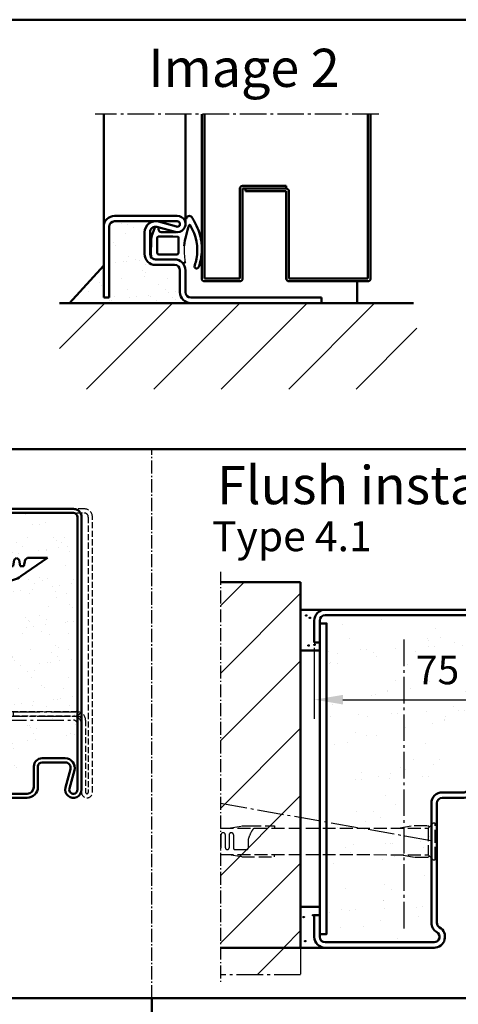
# Model space of a CAD drawing. Extents: x -140 to 6771, y 1394 to 4977.
# Drawn here: x 6096 to 6257, y 1836 to 2197 of the extents above; entities that cross this region are included whole.
import ezdxf

# ---------------------------------------------------------------- set-up
doc = ezdxf.new("R2010")
doc.units = 0
for name, pattern in [('AM_DIN_F_W050', [6.25, 4.75, -1.5]), ('AM_DIN_G_W050', [13.75, 9.75, -1.5, 1, -1.5]), ('AM_DIN_G_W050x2', [6.875, 4.75, -0.875, 0.375, -0.875]), ('GEN3A', [3.125, 2.25, -0.875]), ('SOLID', [0])]:
    doc.linetypes.add(name, pattern=pattern)
doc.layers.get('0').update_dxf_attribs({"linetype": 'CONTINUOUS'})
doc.layers.get('DEFPOINTS').update_dxf_attribs({"linetype": 'CONTINUOUS'})
doc.layers.add('3A', color=6, linetype='GEN3A')
for name, color, linetype, lineweight in [('AM_0', 7, 'CONTINUOUS', 50), ('AM_2', 5, 'CONTINUOUS', 50), ('AM_3', 6, 'AM_DIN_F_W050', 25), ('AM_5', 3, 'CONTINUOUS', 25), ('AM_6', 2, 'CONTINUOUS', 35), ('AM_7', 4, 'AM_DIN_G_W050', 25), ('AM_8', 1, 'CONTINUOUS', 25)]:
    doc.layers.add(name, color=color, linetype=linetype, lineweight=lineweight)
doc.styles.get("Standard").update_dxf_attribs({"font": 'arial.ttf'})
doc.dimstyles.new('AM_DIN$0', dxfattribs={"dimtxt": 2.5, "dimasz": 2.5, "dimexe": 1, "dimexo": 1, "dimgap": 0.6, "dimtad": 1, "dimdsep": 46, "dimtxsty": 'Standard', "dimcen": 0, "dimclrd": 256, "dimclre": 256, "dimclrt": 2, "dimadec": 0, "dimazin": 2, "dimtp": 0.1, "dimtm": 0.1, "dimtfac": 0.71, "dimtmove": 0, "dimatfit": 3, "dimfxl": 1, "dimlwd": -1, "dimlwe": -1, "dimarcsym": 0})

# ---------------------------------------------------------------- blocks, each defined once
blk = doc.blocks.new('Klappanker')
for p, q in [((0, -53.1), (0, 0)), ((0, -80), (0, -64.9))]:
    blk.add_line(p, q)
at = {"layer": 'AM_0'}
for p, q in [((11.5, 0), (0, 0)), ((1.65, 2.31), (2.65, 3)), ((1.65, 0), (1.65, 2.31)), ((2.65, 3), (2.68, 3)), ((3.57, 2.25), (2.68, 3)), ((3.98, 0), (3.57, 2.25)), ((5.79, 2.25), (5.38, 0)), ((6.68, 3), (5.79, 2.25)), ((7.57, 2.25), (6.68, 3)), ((7.98, 0), (7.57, 2.25)), ((9.79, 2.25), (9.38, 0)), ((10.68, 3), (9.79, 2.25)), ((11.57, 2.25), (10.68, 3)), ((11.5, 0), (11.5, -75)), ((11.98, 0), (11.57, 2.25)), ((13.38, 0), (11.98, 0)), ((13.79, 2.25), (13.38, 0)), ((14.68, 3), (13.79, 2.25)), ((15.57, 2.25), (14.68, 3)), ((15.98, 0), (15.57, 2.25)), ((17.38, 0), (15.98, 0)), ((17.79, 2.25), (17.38, 0)), ((18.68, 3), (17.79, 2.25)), ((19.57, 2.25), (18.68, 3)), ((19.98, 0), (19.57, 2.25)), ((21.38, 0), (19.98, 0)), ((21.79, 2.25), (21.38, 0)), ((22.68, 3), (21.79, 2.25)), ((23.57, 2.25), (22.68, 3)), ((23.98, 0), (23.57, 2.25)), ((25.38, 0), (23.98, 0)), ((34, 3), (24.27, -3.73)), ((25.79, 2.25), (25.38, 0)), ((26.68, 3), (25.79, 2.25)), ((26.68, 3), (34, 3)), ((3.1, -9), (3.1, -3)), ((7.9, -3), (7.9, -9)), ((18.58, -5.5), (11.5, -5.5)), ((4.79, -8), (3.1, -8)), ((3.63, -10.5), (6.1, -10.5)), ((7.37, -10.5), (6.1, -10.5)), ((7.9, -8), (6.21, -8)), ((7, -10.5), (7.9, -9)), ((11.5, -75), (6.5, -80)), ((0, -80), (6.5, -80))]:
    blk.add_line(p, q, dxfattribs=at)
for centre, radius, start, end in [((5.5, -3), 2.4, 0, 180), ((5.5, -3), 2.5, 196.2602, 343.7398), ((18.58, 4.5), 10, 270, 304.6548), ((5.5, -3), 5.05, 241.6245, 298.3755), ((5.5, -9), 2.4, 180, 0)]:
    blk.add_arc(centre, radius, start, end, dxfattribs=at)
at = {"layer": 'AM_3'}
for p, q in [((11.5, -5.5), (9.89, -5.5)), ((3, -8), (3, -80)), ((3.1, -8), (3, -8))]:
    blk.add_line(p, q, dxfattribs=at)
blk.add_arc((5.5, -3), 5.05, 298.3755, 330.327, dxfattribs=at)
blk = doc.blocks.new('Gegenzarge')
at = {"layer": '3A'}
for p, q in [((6961.84, 1954.53), (6930.84, 1954.53)), ((6927.84, 1951.53), (6927.84, 1934.53)), ((6929.34, 1934.53), (6929.34, 1951.53)), ((6930.84, 1953.03), (6961.84, 1953.03)), ((6963.34, 1951.53), (6963.34, 1850.53)), ((6964.84, 1850.53), (6964.84, 1951.53)), ((6927.84, 1934.53), (6929.34, 1934.53)), ((6959.34, 1880.03), (6932.34, 1880.03)), ((6932.34, 1880.03), (6932.34, 1878.53)), ((6956.84, 1878.53), (6932.34, 1878.53)), ((6932.34, 1878.53), (6959.34, 1878.53)), ((6960.84, 1877.03), (6960.84, 1850.53)), ((6960.84, 1871.03), (6960.84, 1876.78)), ((6962.34, 1877.03), (6962.34, 1850.53))]:
    blk.add_line(p, q, dxfattribs=at)
for centre, radius, start, end in [((6930.84, 1951.53), 3, 90, 180), ((6961.84, 1951.53), 3, 0, 90), ((6930.84, 1951.53), 1.5, 90, 180), ((6961.84, 1951.53), 1.5, 0, 90), ((6959.34, 1877.03), 3, 0, 90), ((6959.34, 1877.03), 1.5, 0, 90), ((6962.84, 1850.53), 2, 180, 0), ((6962.84, 1850.53), 0.5, 180, 0)]:
    blk.add_arc(centre, radius, start, end, dxfattribs=at)
blk = doc.blocks.new('U(E-G)-Zarge_37zsp')
for p, q in [((53.9, 161), (79.9, 161)), ((53.9, 159.5), (79.9, 159.5)), ((50.9, 141), (50.9, 158)), ((52.4, 141), (52.4, 158)), ((81.4, 58), (81.4, 158)), ((82.9, 58), (82.9, 158)), ((52.4, 141), (50.9, 141)), ((68.4, 69.5), (76.9, 69.5)), ((65.4, 59), (65.4, 66.5)), ((66.9, 59), (66.9, 66.5)), ((68.4, 68), (76.9, 68)), ((78.83, 65.47), (77.01, 58.79)), ((80.28, 65.08), (78.45, 58.39)), ((54.4, 56.5), (62.9, 56.5)), ((54.4, 55), (62.9, 55)), ((51.4, 9.2), (51.4, 53.5)), ((52.9, 9.2), (52.9, 53.5)), ((9.4, 10), (7.9, 10)), ((7.9, 10), (7.9, 3)), ((9.4, 10), (9.4, 3)), ((10.9, 1.5), (51.9, 1.5)), ((10.9, 0), (51.9, 0))]:
    blk.add_line(p, q)
for centre, radius, start, end in [((53.9, 158), 3, 90, 180), ((53.9, 158), 1.5, 90, 180), ((79.9, 158), 3, 0, 90), ((79.9, 158), 1.5, 0, 90), ((68.4, 66.5), 3, 90, 180), ((76.9, 66), 3.5, 344.7385, 90), ((68.4, 66.5), 1.5, 90, 180), ((76.9, 66), 2, 344.7385, 90), ((62.9, 59), 4, 270, 0), ((62.9, 59), 2.5, 270, 0), ((79.9, 58), 3, 164.7385, 0), ((79.9, 58), 1.5, 164.7385, 0), ((54.4, 53.5), 3, 90, 180), ((54.4, 53.5), 1.5, 90, 180), ((54.9, 9.2), 3.5, 180, 240), ((51.9, 4), 4, 270, 60), ((54.9, 9.2), 2, 180, 240), ((51.9, 4), 2.5, 270, 60), ((10.9, 3), 3, 180, 270), ((10.9, 3), 1.5, 180, 270)]:
    blk.add_arc(centre, radius, start, end)
at = {"layer": 'AM_0'}
blk.add_line((65.4, 61.5), (65.4, 58.5), dxfattribs=at)
at = {"layer": 'AM_7'}
for p, q in [((52.9, 85), (79.9, 85)), ((52.9, 83.5), (52.9, 85)), ((52.9, 83.5), (79.9, 83.5)), ((57.9, 85), (57.9, 86.5)), ((57.9, 86.5), (80.4, 86.5))]:
    blk.add_line(p, q, dxfattribs=at)
for centre, radius, start, end in [((80.4, 87.5), 1, 270, 0), ((80.4, 87.5), 2.5, 270, 0), ((79.9, 82), 3, 0, 90), ((79.9, 82), 1.5, 0, 90)]:
    blk.add_arc(centre, radius, start, end, dxfattribs=at)
blk = doc.blocks.new('*D155')
at = {"layer": 'AM_5', "transparency": 16777216}
for p, q in [((80, 113.17), (80, 84)), ((5, 110), (5, 84)), ((15.5, 91), (69.5, 91))]:
    blk.add_line(p, q, dxfattribs=at)
for points in [[(15.5, 92.75), (15.5, 89.25), (5, 91)], [(69.5, 92.75), (69.5, 89.25), (80, 91)]]:
    blk.add_solid(points, dxfattribs=at)
at = {"layer": 'DEFPOINTS', "color": 0, "transparency": 16777216}
for p in [(80, 120.17), (5, 117), (80, 91)]:
    blk.add_point(p, dxfattribs=at)
at = {"layer": 'AM_5', "color": 2, "transparency": 16777216, "insert": (50.26, 100.54), "char_height": 10.5, "attachment_point": 5}
blk.add_mtext('75', dxfattribs=at)
blk = doc.blocks.new('Dübel-BZ4-1')
for p, q in [((-78.09, 4.83), (-1.85, 4.87)), ((-75.18, 4.83), (-70.24, 5.7)), ((-70.24, 5.7), (-67.94, 5.7)), ((-67.94, 5.7), (-58.34, 5.7)), ((-58.34, 5.7), (-58.34, 4.84)), ((-12.83, 4.87), (-6.96, 5.9)), ((-6.96, 5.9), (-1.96, 5.9)), ((-1.96, 5.9), (-1.4, 5.34)), ((0, 6.75), (-1.85, 4.87)), ((-1.85, 4.87), (-1.85, -4.87)), ((0.66, 6.75), (0, 6.75)), ((0.66, 6.35), (1.31, 7)), ((0.66, -6.75), (0.66, 6.75)), ((1.31, 7), (1.31, -7)), ((-77.94, 2.4), (-77.94, -2.3)), ((-76.34, -2.3), (-76.34, 2.4)), ((-74.94, 2.4), (-74.94, -2.3)), ((-73.34, 2.4), (-73.34, -2.5)), ((-67.94, 0.84), (-67.94, -2.5)), ((-72.84, -3), (-68.44, -3)), ((-78.09, -4.83), (-1.85, -4.87)), ((-70.34, -5.7), (-75.44, -4.8)), ((-70.34, -5.7), (-58.34, -5.7)), ((-58.34, -5.7), (-58.34, -4.84)), ((-6.96, -5.9), (-12.83, -4.87)), ((-1.96, -5.9), (-6.96, -5.9)), ((-1.4, -5.34), (-1.96, -5.9)), ((0, -6.75), (-1.85, -4.87)), ((0, -6.75), (0.66, -6.75)), ((1.31, -7), (0.66, -6.35))]:
    blk.add_line(p, q)
for centre, radius, start, end in [((-63.44, 1.92), 3.73, 135.2373, 153.2303), ((-65.47, 3.93), 0.881, 98.438, 135.8508), ((-77.14, 2.4), 0.8, 359.9974, 178.8106), ((-74.14, 2.4), 0.8, 2.3756, 179.991), ((-50.4, -4.89), 18.44, 152.5777, 161.9074), ((-78.64, -2.3), 0.7, 321.517, 359.9777), ((-75.64, -2.3), 0.7, 180.0227, 359.9773), ((-72.84, -2.5), 0.5, 180.0273, 269.9728), ((-68.44, -2.5), 0.5, 270.0397, 359.9603)]:
    blk.add_arc(centre, radius, start, end)
blk = doc.blocks.new('TB_Abschluss')
at = {"layer": 'AM_0'}
for p, q in [((-59, 1), (-59, 61.3)), ((-58, 1), (-58, 61.3)), ((2, 1), (2, 61.3)), ((3, 1), (3, 61.3)), ((-45, 1), (-45, 34)), ((-44, 35), (-28, 35)), ((-44, 1), (-44, 34)), ((-44, 34), (-28, 34)), ((-43, 33), (-43, 34)), ((-43, 33), (-28, 33)), ((-28, 35), (-28, 34)), ((-28, 33), (-28, 1)), ((-27, 33), (-27, 1)), ((-58, 1), (-45, 1)), ((-58, 0), (-45, 0)), ((2, 1), (-27, 1)), ((2, 0), (-27, 0))]:
    blk.add_line(p, q, dxfattribs=at)
for centre, start, end in [((-44, 34), 90, 180), ((-28, 33), 0, 90), ((-58, 1), 180, 270), ((-45, 1), 270, 0), ((-27, 1), 180, 270), ((2, 1), 270, 0)]:
    blk.add_arc(centre, 1, start, end, dxfattribs=at)
at = {"layer": 'AM_7'}
blk.add_line((6, 61.3), (-98.18, 61.3), dxfattribs=at)
blk = doc.blocks.new('Anschlag_m-Dicht')
at = {"layer": 'AM_0'}
for p, q in [((10.32, 32), (33.32, 32)), ((10.32, 30), (33.32, 30)), ((26.37, 29.86), (33.05, 28.04)), ((6.32, 28), (6.32, 2)), ((8.32, 2), (8.32, 28)), ((21.32, 18), (21.32, 26)), ((23.32, 18), (23.32, 26)), ((25.84, 27.93), (32.53, 26.11)), ((25.32, 16), (32.32, 16)), ((25.32, 14), (32.32, 14)), ((34.32, 4), (34.32, 12)), ((36.32, 4), (36.32, 12)), ((6.32, 2), (8.32, 2)), ((38.32, 2), (86.32, 2)), ((86.32, 0), (86.32, 2)), ((86.32, 0), (38.32, 0))]:
    blk.add_line(p, q, dxfattribs=at)
for centre, radius, start, end in [((10.32, 28), 4, 90, 180), ((10.32, 28), 2, 90, 180), ((25.32, 26), 4, 74.7385, 180), ((33.32, 29), 3, 254.7385, 90), ((33.32, 29), 1, 254.7385, 90), ((25.32, 26), 2, 74.7385, 180), ((25.32, 18), 4, 180, 270), ((25.32, 18), 2, 180, 270), ((32.32, 12), 4, 0, 90), ((32.32, 12), 2, 0, 90), ((38.32, 4), 4, 180, 270), ((38.32, 4), 2, 180, 270)]:
    blk.add_arc(centre, radius, start, end, dxfattribs=at)
blk = doc.blocks.new('Zargendichtung')
at = {"color": 3}
for centre, radius, start, end in [((8.82, -8.5), 3.07, 176.3171, 213.3746), ((8.73, -8.56), 2.96, 213.3398, 259.8517), ((-0.23, -49.55), 38.48, 88.598, 97.1563), ((11.23, -0.69), 11.2, 254.3574, 267.0961)]:
    blk.add_arc(centre, radius, start, end, dxfattribs=at)
at = {"layer": 'AM_0', "color": 3}
for p, q in [((-2.43, 1.16), (2.75, 1)), ((5.17, 0.57), (7.48, -0.31)), ((-4.25, -7.34), (-4.25, -0.53)), ((-2.45, -8.4), (-2.45, -1.8)), ((-1.85, -1.2), (3.67, -1.2)), ((4.14, -1.52), (4.19, -6.82)), ((5.8, -2.59), (5.75, -8.3)), ((7.31, -1.67), (6.64, -1.73)), ((7.71, -0.95), (7.57, -1.45)), ((4.19, -6.94), (4.1, -8.83)), ((3.72, -9), (-1.85, -9))]:
    blk.add_line(p, q, dxfattribs=at)
for centre, radius, start, end in [((-2.28, -0.61), 1.97, 130.755, 177.6597), ((-3.24, 0.51), 0.5, 100.2581, 130.755), ((13.96, -94.52), 97.07, 99.719, 100.2581), ((2.75, -6), 7, 69.7871, 90), ((-1.85, -1.8), 0.6, 90, 180), ((3.67, -1.7), 0.5, 21.4579, 90), ((6.66, -2.59), 0.855, 90.829, 180), ((7.28, -1.37), 0.3, 274.988, 344.754), ((7.13, -0.79), 0.6, 344.754, 54.5411), ((3.7, -6.89), 0.5, 354.3301, 8.6215), ((-5.04, -10.84), 0.622, 128.2414, 241.6007), ((-8.2, -7.54), 3.96, 314.6597, 2.8575), ((-1.85, -8.4), 0.6, 180, 270), ((3.72, -8.5), 0.5, 270, 318.1327), ((-5.21, -10.94), 0.464, 255.2989, 294.7326), ((-0.77, 1.32), 17.22, 258.9862, 301.9207), ((-3.99, -46.69), 35.92, 70.0042, 82.4712), ((8.22, -13.12), 0.2, 301.9207, 70.0042), ((5.63, -6.58), 9.21, 295.059, 307.6086), ((10.62, -12.98), 1.1, 304.9414, 88.0838), ((-6.79, -15.7), 0.819, 59.8336, 255.9531), ((0.31, 6.37), 24.01, 252.3142, 264.9196), ((-0.75, 2.52), 18.4, 252.211, 259.639), ((-0.37, 0.61), 18.2, 274.5621, 281.5845), ((-1.34, 4.97), 22.67, 281.7664, 298.6557)]:
    blk.add_arc(centre, radius, start, end, dxfattribs=at)
blk = doc.blocks.new('Blockzarge_4-1')
at = {"layer": 'AM_0'}
h = blk.add_hatch(dxfattribs=at)
h.set_pattern_fill('AR-SAND', color=1, scale=0.35, angle=45, style=0)
h.set_pattern_definition([(82.5, (-6597.159, -1421.947), (-12.508347, 11.716372), [0, -13.5128, 0, -15.113, 0, -14.44625]), (52.5, (-6597.159, -1421.947), (-6.61538, 28.86565), [0, -7.2898, 0, -12.1793, 0, -4.66725]), (12.5, (-6604.891, -1429.68), (19.540494, 19.61163), [0, -4.445, 0, -16.002, 0, -20.8915]), (2.5, (-6604.89, -1429.68), (13.37984, 24.41428), [0, -2.2225, 0, -10.4902, 0, -12.0015])])
edge = h.paths.add_edge_path()
edge.add_line((9.5, 2), (9.5, 122))
edge.add_line((9.5, 122), (76, 122))
edge.add_line((76, 122), (78, 120))
edge.add_line((78, 120), (78, 78))
edge.add_line((78, 78), (65.983, 78))
edge.add_arc((66, 74), 4, 90.24027, 180)
edge.add_line((62, 74), (62, 67))
edge.add_line((62, 67), (60, 65))
edge.add_line((60, 65), (52, 65))
edge.add_arc((52.008, 60.981), 4.019, 90.10987, 184.22209)
edge.add_line((48, 60.686), (47.904, 2))
edge.add_line((47.904, 2), (9.5, 2))
for p, q in [((9, 124), (76, 124)), ((5, 112), (5, 120)), ((7, 112), (7, 120)), ((9, 122), (76, 122)), ((78, 58), (78, 120)), ((80, 58), (80, 120)), ((5, 112), (7, 112)), ((66, 70), (74, 70)), ((62, 59), (62, 66)), ((64, 59), (64, 66)), ((66, 68), (74, 68)), ((74.106, 58.79), (75.929, 65.474)), ((76.035, 58.263), (77.859, 64.947)), ((52, 57), (60, 57)), ((52, 55), (60, 55)), ((48, 9.196), (48, 53.054)), ((48, 52.686), (48, 53)), ((50, 9.196), (50, 53)), ((5, 12), (7, 12)), ((7, 4), (7, 12)), ((9, 2), (49, 2)), ((9, 0), (49, 0))]:
    blk.add_line(p, q)
at = {"linetype": 'SOLID'}
for p, q in [((48, 52.686), (48, 53)), ((50, 52.686), (50, 53)), ((50, 50.9), (50, 52.686)), ((50, 32.314), (50, 43.1)), ((50, 32.314), (50, 32))]:
    blk.add_line(p, q, dxfattribs=at)
for centre, radius, start, end in [((9, 120), 4, 90, 180), ((76, 120), 4, 0, 90), ((9, 120), 2, 90, 180), ((76, 120), 2, 0, 90), ((66, 66), 4, 90, 180), ((74, 66), 4, 344.73852, 90), ((66, 66), 2, 90, 180), ((74, 66), 2, 344.73852, 90), ((60, 59), 4, 270, 0), ((60, 59), 2, 270, 0), ((77, 58), 3, 164.73852, 0), ((77, 58), 1, 164.73852, 0), ((52, 53), 4, 90, 180), ((52, 53), 2, 90, 180), ((52, 9.196), 4, 180, 240), ((49, 4), 4, 270, 60), ((52, 9.196), 2, 180, 240), ((9, 4), 4, 180, 270), ((9, 4), 2, 180, 270), ((49, 4), 2, 270, 60)]:
    blk.add_arc(centre, radius, start, end)
for radius in [4, 2]:
    blk.add_arc((52, 53), radius, 90, 180, dxfattribs=at)
at = {"layer": 'AM_0'}
for p, q in [((5, 112), (5, 117)), ((5, 12), (5, 4)), ((15, 0), (18, 0))]:
    blk.add_line(p, q, dxfattribs=at)
blk.add_lwpolyline([(7, 5), (9.5, 5), (9.5, 119), (7, 119)], close=True, dxfattribs=at)
at = {"layer": 'AM_7'}
blk.add_line((38, 7.105), (38, 114), dxfattribs=at)
at = {"layer": 'AM_5'}
dim = blk.add_linear_dim(base=(79.996, 91), p1=(5, 117), p2=(79.996, 120.169), dimstyle='AM_DIN$0', override={"dimscale": 7, "dimtxt": 1.5, "dimasz": 1.5, "dimpost": ''}, dxfattribs=at)
dim.commit()
dim.dimension.update_dxf_attribs({"geometry": '*D155', "text_midpoint": (50.262, 91), "dimtype": 128})

msp = doc.modelspace()

# ---------------------------------------------------------------- hatches: boundary and pattern name
at = {"layer": 'AM_0'}
h = msp.add_hatch(dxfattribs=at)
h.set_pattern_fill('AR-SAND', color=1, scale=0.21, style=0)
h.set_pattern_definition([(37.5, (7213.7105, -14.096), (-0.336007, 10.277678), [0, -8.10768, 0, -9.0678, 0, -8.66775]), (7.5, (7213.71, -14.096), (9.43999, 15.05333), [0, -4.37388, 0, -7.30758, 0, -2.80035]), (327.5, (7207.15, -14.096), (16.61084, 0.03018), [0, -2.667, 0, -9.6012, 0, -12.5349]), (317.5, (7207.15, -14.096), (16.034686, 4.68152), [0, -1.3335, 0, -6.29412, 0, -7.2009])])
edge = h.paths.add_edge_path()
edge.add_line((6127.203, 2095.326), (6127.203, 2107.091))
edge.add_line((6127.203, 2107.091), (6114.658, 2093.326))
edge.add_line((6114.658, 2093.326), (6159.203, 2093.326))
edge.add_arc((6159.203, 2097.326), 4, 180, 270, ccw=False)
edge.add_line((6155.203, 2097.326), (6155.203, 2105.326))
edge.add_arc((6153.203, 2105.326), 2, 0, 90)
edge.add_line((6153.203, 2107.326), (6146.203, 2107.326))
edge.add_arc((6146.203, 2111.326), 4, 180, 270, ccw=False)
edge.add_line((6142.203, 2111.326), (6142.203, 2119.326))
edge.add_arc((6146.203, 2119.326), 4, 90, 180, ccw=False)
edge.add_line((6146.203, 2123.326), (6131.203, 2123.326))
edge.add_arc((6131.203, 2121.326), 2, 90, 180)
edge.add_line((6129.203, 2121.326), (6129.203, 2095.326))
edge.add_line((6129.203, 2095.326), (6127.203, 2095.326))
at = {"layer": 'AM_7'}
h = msp.add_hatch(dxfattribs=at)
h.set_pattern_fill('_U', color=256, scale=17.5, angle=45, style=0, pattern_type=0)
h.set_pattern_definition([(45, (-60.289, 429.024), (-12.37437, 12.37437), [])])
h.paths.add_polyline_path([(6170.107, 1846.807), (6199.509, 1846.807), (6199.509, 1856.807), (6170.107, 1856.807)])
at = {"layer": 'AM_8'}
h = msp.add_hatch(dxfattribs=at)
h.set_pattern_fill('_U', color=256, scale=17.5, angle=45, style=0, pattern_type=0)
h.set_pattern_definition([(45, (37.051, -86.985), (-12.37437, 12.37437), [])])
h.paths.add_polyline_path([(6110.999, 2061.78), (6242.21, 2061.78), (6242.21, 2093.326), (6110.999, 2093.326)])
h = msp.add_hatch(dxfattribs=at)
h.set_pattern_fill('AR-SAND', color=256, scale=0.21, style=0)
h.set_pattern_definition([(37.5, (-256.9384, -77.773), (-0.336007, 10.277678), [0, -8.10768, 0, -9.0678, 0, -8.66775]), (7.5, (-256.938, -77.773), (9.43999, 15.053327), [0, -4.37388, 0, -7.30758, 0, -2.80035]), (327.5, (-263.499, -77.773), (16.61084, 0.030181), [0, -2.667, 0, -9.6012, 0, -12.5349]), (317.5, (-263.499, -77.773), (16.034686, 4.681516), [0, -1.3335, 0, -6.29412, 0, -7.2009])])
edge = h.paths.add_edge_path()
edge.add_arc((6113.049, 1930.807), 3.5, -15.26148, 90, ccw=False)
edge.add_line((6116.425, 1929.886), (6114.601, 1923.202))
edge.add_arc((6116.049, 1922.807), 1.5, 164.73852, 360)
edge.add_line((6117.549, 1922.807), (6117.549, 1949.807))
edge.add_line((6117.549, 1949.807), (6115.049, 1949.807))
edge.add_line((6115.049, 1949.807), (6090.549, 1949.807))
edge.add_line((6090.549, 1949.807), (6090.549, 1951.307))
edge.add_line((6090.549, 1951.307), (6117.549, 1951.307))
edge.add_line((6117.549, 1951.307), (6117.549, 2014.807))
edge.add_arc((6116.049, 2014.807), 1.5, 0, 90)
edge.add_line((6116.049, 2016.307), (6090.049, 2016.307))
edge.add_arc((6090.049, 2014.807), 1.5, 90, 180)
edge.add_line((6088.549, 2014.807), (6088.549, 1997.807))
edge.add_line((6088.549, 1997.807), (6088.345, 1997.807))
edge.add_line((6088.345, 1997.807), (6088.529, 1996.807))
edge.add_line((6088.529, 1996.807), (6089.929, 1996.807))
edge.add_line((6089.929, 1996.807), (6090.341, 1999.057))
edge.add_line((6090.341, 1999.057), (6091.229, 1999.807))
edge.add_line((6091.229, 1999.807), (6092.116, 1999.057))
edge.add_line((6092.116, 1999.057), (6092.529, 1996.807))
edge.add_line((6092.529, 1996.807), (6093.929, 1996.807))
edge.add_line((6093.929, 1996.807), (6094.341, 1999.057))
edge.add_line((6094.341, 1999.057), (6095.229, 1999.807))
edge.add_line((6095.229, 1999.807), (6096.116, 1999.057))
edge.add_line((6096.116, 1999.057), (6096.529, 1996.807))
edge.add_line((6096.529, 1996.807), (6097.929, 1996.807))
edge.add_line((6097.929, 1996.807), (6098.341, 1999.057))
edge.add_line((6098.341, 1999.057), (6099.229, 1999.807))
edge.add_line((6099.229, 1999.807), (6106.549, 1999.807))
edge.add_line((6106.549, 1999.807), (6096.819, 1993.081))
edge.add_arc((6091.132, 2001.307), 10, 270, 304.65483, ccw=False)
edge.add_line((6091.132, 1991.307), (6084.049, 1991.307))
edge.add_line((6084.049, 1991.307), (6084.049, 1921.807))
edge.add_line((6084.049, 1921.807), (6079.114, 1916.873))
edge.add_line((6079.114, 1916.873), (6087.031, 1917.15))
edge.add_line((6087.031, 1917.15), (6087.062, 1917.15))
edge.add_arc((6087.062, 1916.664), 0.486, 0, 90, ccw=False)
edge.add_line((6087.549, 1916.664), (6087.549, 1918.307))
edge.add_arc((6090.549, 1918.307), 3, 90, 180, ccw=False)
edge.add_line((6090.549, 1921.307), (6099.049, 1921.307))
edge.add_arc((6099.049, 1923.807), 2.5, 270, 360)
edge.add_line((6101.549, 1923.807), (6101.549, 1931.307))
edge.add_arc((6104.549, 1931.307), 3, 90, 180, ccw=False)
edge.add_line((6104.549, 1934.307), (6113.049, 1934.307))
h = msp.add_hatch(dxfattribs=at)
h.set_pattern_fill('_U', color=256, scale=17.5, angle=45, style=0, pattern_type=0)
h.set_pattern_definition([(45, (3845.062, 1785.534), (-12.37437, 12.37437), [])])
h.paths.add_polyline_path([(6199.509, 1990.902), (6170.107, 1990.902), (6170.107, 1856.807), (6199.509, 1856.807)])

# ---------------------------------------------------------------- linework, layer by layer
at = {"layer": 'AM_0'}
for p, q in [((6127.203, 2121.326), (6127.203, 2162.626)), ((6157.203, 2122.326), (6157.203, 2162.626)), ((6114.658, 2093.326), (6127.203, 2107.091)), ((6220.203, 2101.326), (6220.203, 2093.326)), ((6208.509, 1980.807), (6199.509, 1980.807)), ((6199.509, 1856.807), (6208.509, 1856.807))]:
    msp.add_line(p, q, dxfattribs=at)
msp.add_lwpolyline([(6206.509, 1871.807), (6199.509, 1871.807), (6199.509, 1965.807), (6206.509, 1965.807)], close=True, dxfattribs=at)
at = {"layer": 'AM_2', "color": 11}
for p, q in [((5511.49, 2197.286), (6771.49, 2197.286)), ((5511.49, 2039.657), (6771.49, 2039.657)), ((5511.49, 1838.245), (6771.49, 1838.245)), ((6144.895, 1838.245), (6144.895, 1588.214))]:
    msp.add_line(p, q, dxfattribs=at)
at = {"layer": 'AM_2'}
for p, q in [((6110.999, 2093.326), (6240.896, 2093.326)), ((6170.107, 1990.902), (6199.509, 1990.902)), ((6199.509, 1856.807), (6199.509, 1990.902)), ((6170.107, 1856.807), (6199.509, 1856.807))]:
    msp.add_line(p, q, dxfattribs=at)
at = {"layer": 'AM_3'}
for centre in [(6201.563, 1978.729), (6202.905, 1977.828), (6202.434, 1967.676), (6204.619, 1967.961), (6200.613, 1868.061), (6204.045, 1868.706), (6201.185, 1859.224)]:
    msp.add_circle(centre, 0.25, dxfattribs=at)
at = {"layer": 'AM_7', "ltscale": 0.5}
msp.add_line((6144.895, 1838.245), (6144.895, 2039.657), dxfattribs=at)
at = {"layer": 'AM_7', "linetype": 'AM_DIN_G_W050x2'}
msp.add_line((6170.107, 1994.687), (6170.107, 1843.725), dxfattribs=at)
at = {"layer": 'AM_7'}
for p, q in [((6170.107, 1909.818), (6250.461, 1895.639)), ((6199.509, 1856.807), (6199.509, 1846.807)), ((6199.509, 1846.807), (6170.107, 1846.807))]:
    msp.add_line(p, q, dxfattribs=at)

# ---------------------------------------------------------------- block references
at = {"lineweight": 0, "rotation": 90.00000000000001}
msp.add_blockref('Zargendichtung', (6145.643, 2113.576), dxfattribs=at)
msp.add_blockref('Klappanker', (6072.549, 1996.807))
at = {"layer": 'AM_0'}
for name, p in [('TB_Abschluss', (6222.203, 2101.326)), ('Anschlag_m-Dicht', (6120.885, 2093.326)), ('U(E-G)-Zarge_37zsp', (6036.148, 1856.807)), ('Gegenzarge', (-841.79, 63.274)), ('Blockzarge_4-1', (6199.509, 1856.807))]:
    msp.add_blockref(name, p, dxfattribs=at)
at = {"layer": 'AM_3'}
msp.add_blockref('Dübel-BZ4-1', (6248.195, 1895.807), dxfattribs=at)

# ---------------------------------------------------------------- texts
at = {"layer": 'AM_6', "attachment_point": 1}
for s, insert, char_height, width in [('Image{\\fArial|b1|i0|c0|p34; 2}', (6143.579, 2186.623), 14, 125), ('{\\fArial|b1|i0|c0|p34; Flush installation\\fSwis721 BT|b1|i0|c0|p34; \\P }', (6164.544, 2033.53), 14, 385.67349), ('Type 4.1', (6166.962, 2013.291), 11, 64.35282)]:
    msp.add_mtext(s, dxfattribs=dict(at, insert=insert, char_height=char_height, width=width))

doc.saveas('drawing.dxf')
